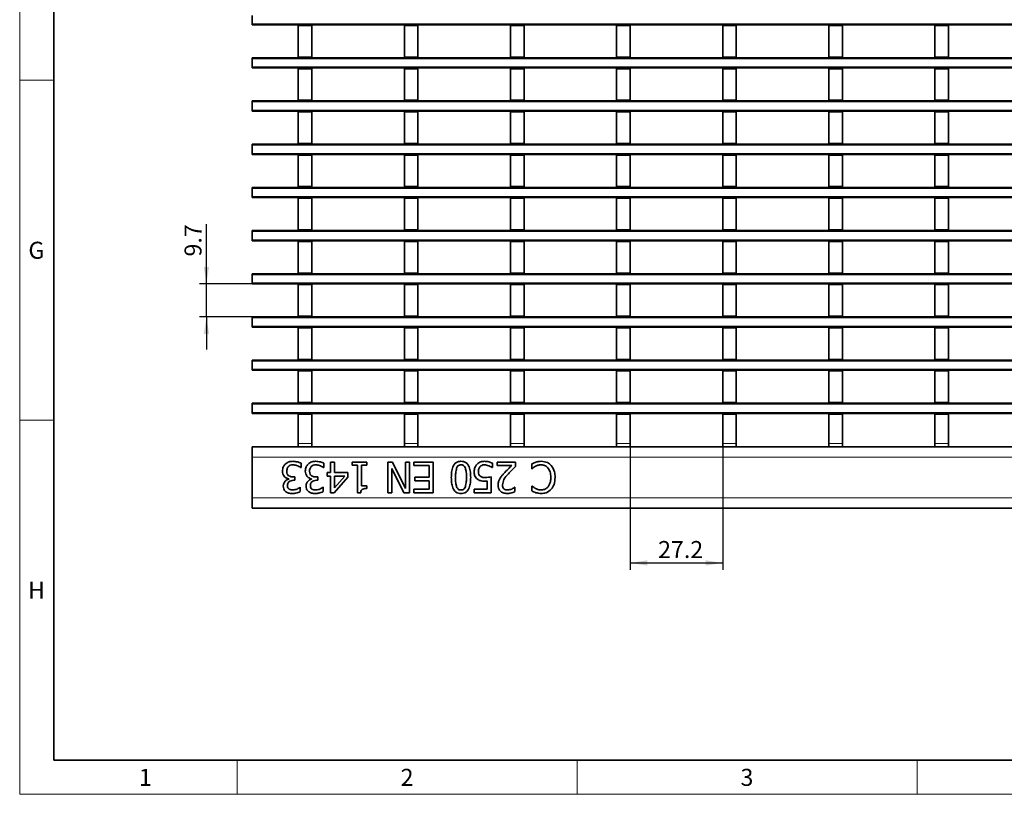
# Model space of a CAD drawing. Units: millimetres. Extents: x 30 to 1180, y 10 to 830.
# Drawn here: x 30 to 320, y 10 to 238 of the extents above; entities that cross this region are included whole.
import ezdxf

# ---------------------------------------------------------------- set-up
doc = ezdxf.new("R2010")
doc.units = ezdxf.units.MM
doc.header["$LTSCALE"] = 2
doc.layers.add('DIMENSION', color=7, linetype='Continuous')
doc.styles.add('SLDTEXTSTYLE0', font='TXT', dxfattribs={"width": 0.605})
doc.dimstyles.new('SLDDIMSTYLE0', dxfattribs={"dimtxt": 5, "dimasz": 5, "dimexe": 0, "dimexo": 0.0625, "dimgap": 1.25, "dimtad": 1, "dimrnd": 1e-09, "dimzin": 12, "dimdsep": 46, "dimtxsty": 'SLDTEXTSTYLE0', "dimsah": 1, "dimcen": 0.09, "dimadec": 0, "dimazin": 3, "dimtfac": 1, "dimtofl": 0, "dimtmove": 0, "dimatfit": 3, "dimfxl": 0, "dimfrac": 2, "dimtolj": 1, "dimtzin": 12, "dimarcsym": 0})
doc.dimstyles.new('SLDDIMSTYLE1', dxfattribs={"dimtxt": 5, "dimasz": 5, "dimexe": 0, "dimexo": 0.0625, "dimgap": 1.25, "dimtad": 1, "dimrnd": 1e-09, "dimzin": 12, "dimdsep": 46, "dimtxsty": 'SLDTEXTSTYLE0', "dimsah": 1, "dimcen": 0.09, "dimadec": 0, "dimazin": 3, "dimtfac": 1, "dimtmove": 0, "dimatfit": 0, "dimfxl": 0, "dimfrac": 2, "dimtolj": 1, "dimtzin": 12, "dimarcsym": 0})

# ---------------------------------------------------------------- blocks, each defined once
blk = doc.blocks.new('_D_1')
at = {"layer": 'DIMENSION'}
for p, q in [((84.94, 160.09), (84.94, 177.7)), ((98.36, 160.09), (82.94, 160.09)), ((84.94, 150.39), (84.94, 160.09)), ((98.36, 150.39), (82.94, 150.39)), ((84.94, 150.39), (84.94, 140.77))]:
    blk.add_line(p, q, dxfattribs=at)
for points in [[(84.94, 160.09), (85.71, 165.09), (84.17, 165.09)], [(84.94, 150.39), (84.17, 145.39), (85.71, 145.39)]]:
    blk.add_solid(points, dxfattribs=at)
at = {"layer": 'DIMENSION', "insert": (78.49, 168.15), "char_height": 5, "attachment_point": 1, "rotation": 90, "style": 'SLDTEXTSTYLE0'}
blk.add_mtext('9.7', dxfattribs=at)
blk = doc.blocks.new('_D_2')
at = {"layer": 'DIMENSION'}
for p, q in [((209.62, 113.19), (209.62, 76.04)), ((236.84, 113.19), (236.84, 76.04)), ((209.62, 78.04), (236.84, 78.04))]:
    blk.add_line(p, q, dxfattribs=at)
for points in [[(209.62, 78.04), (214.62, 77.27), (214.62, 78.81)], [(236.84, 78.04), (231.84, 78.81), (231.84, 77.27)]]:
    blk.add_solid(points, dxfattribs=at)
at = {"layer": 'DIMENSION', "insert": (217.83, 84.48), "char_height": 5, "attachment_point": 1, "style": 'SLDTEXTSTYLE0'}
blk.add_mtext('27.2', dxfattribs=at)

msp = doc.modelspace()

# ---------------------------------------------------------------- linework, layer by layer
at = {"color": 198, "linetype": 'Continuous', "lineweight": 18}
for p, q in [((30, 10), (30, 830)), ((40, 220), (30, 220)), ((40, 120), (30, 120)), ((94, 20), (94, 10)), ((194, 20), (194, 10)), ((294, 10), (294, 20)), ((30, 10), (1178, 10))]:
    msp.add_line(p, q, dxfattribs=at)
at = {"color": 198, "linetype": 'Continuous', "lineweight": 35}
for q in [(40, 820), (1168, 20)]:
    msp.add_line((40, 20), q, dxfattribs=at)
at = {"color": 7, "linetype": 'Continuous', "lineweight": 35}
for p, q in [((98.36, 238.989), (98.36, 236.589)), ((98.36, 236.289), (98.36, 236.589)), ((597.86, 236.289), (98.36, 236.289)), ((111.96, 236.289), (111.96, 236.089)), ((115.96, 236.089), (111.96, 236.089)), ((111.96, 226.789), (111.96, 236.089)), ((115.96, 236.289), (115.96, 236.089)), ((115.96, 226.789), (115.96, 236.089)), ((143.18, 236.289), (143.18, 236.089)), ((147.18, 236.089), (143.18, 236.089)), ((143.18, 226.789), (143.18, 236.089)), ((147.18, 236.289), (147.18, 236.089)), ((147.18, 226.789), (147.18, 236.089)), ((174.4, 236.289), (174.4, 236.089)), ((178.4, 236.089), (174.4, 236.089)), ((174.4, 226.789), (174.4, 236.089)), ((178.4, 236.289), (178.4, 236.089)), ((178.4, 226.789), (178.4, 236.089)), ((205.62, 236.289), (205.62, 236.089)), ((209.62, 236.089), (205.62, 236.089)), ((205.62, 226.789), (205.62, 236.089)), ((209.62, 236.289), (209.62, 236.089)), ((209.62, 226.789), (209.62, 236.089)), ((236.84, 236.289), (236.84, 236.089)), ((240.84, 236.089), (236.84, 236.089)), ((236.84, 226.789), (236.84, 236.089)), ((240.84, 236.289), (240.84, 236.089)), ((240.84, 226.789), (240.84, 236.089)), ((268.06, 236.289), (268.06, 236.089)), ((272.06, 236.089), (268.06, 236.089)), ((268.06, 226.789), (268.06, 236.089)), ((272.06, 236.289), (272.06, 236.089)), ((272.06, 226.789), (272.06, 236.089)), ((299.28, 236.289), (299.28, 236.089)), ((303.28, 236.089), (299.28, 236.089)), ((299.28, 226.789), (299.28, 236.089)), ((303.28, 236.289), (303.28, 236.089)), ((303.28, 226.789), (303.28, 236.089)), ((98.36, 226.589), (597.86, 226.589)), ((98.36, 226.289), (98.36, 226.589)), ((98.36, 226.289), (98.36, 223.889)), ((115.96, 226.789), (111.96, 226.789)), ((111.96, 226.789), (111.96, 226.589)), ((115.96, 226.789), (115.96, 226.589)), ((147.18, 226.789), (143.18, 226.789)), ((143.18, 226.789), (143.18, 226.589)), ((147.18, 226.789), (147.18, 226.589)), ((178.4, 226.789), (174.4, 226.789)), ((174.4, 226.789), (174.4, 226.589)), ((178.4, 226.789), (178.4, 226.589)), ((209.62, 226.789), (205.62, 226.789)), ((205.62, 226.789), (205.62, 226.589)), ((209.62, 226.789), (209.62, 226.589)), ((240.84, 226.789), (236.84, 226.789)), ((236.84, 226.789), (236.84, 226.589)), ((240.84, 226.789), (240.84, 226.589)), ((272.06, 226.789), (268.06, 226.789)), ((268.06, 226.789), (268.06, 226.589)), ((272.06, 226.789), (272.06, 226.589)), ((303.28, 226.789), (299.28, 226.789)), ((299.28, 226.789), (299.28, 226.589)), ((303.28, 226.789), (303.28, 226.589)), ((98.36, 223.589), (98.36, 223.889)), ((597.86, 223.589), (98.36, 223.589)), ((111.96, 223.589), (111.96, 223.389)), ((115.96, 223.389), (111.96, 223.389)), ((111.96, 214.089), (111.96, 223.389)), ((115.96, 223.589), (115.96, 223.389)), ((115.96, 214.089), (115.96, 223.389)), ((143.18, 223.589), (143.18, 223.389)), ((147.18, 223.389), (143.18, 223.389)), ((143.18, 214.089), (143.18, 223.389)), ((147.18, 223.589), (147.18, 223.389)), ((147.18, 214.089), (147.18, 223.389)), ((174.4, 223.589), (174.4, 223.389)), ((178.4, 223.389), (174.4, 223.389)), ((174.4, 214.089), (174.4, 223.389)), ((178.4, 223.589), (178.4, 223.389)), ((178.4, 214.089), (178.4, 223.389)), ((205.62, 223.589), (205.62, 223.389)), ((209.62, 223.389), (205.62, 223.389)), ((205.62, 214.089), (205.62, 223.389)), ((209.62, 223.589), (209.62, 223.389)), ((209.62, 214.089), (209.62, 223.389)), ((236.84, 223.589), (236.84, 223.389)), ((240.84, 223.389), (236.84, 223.389)), ((236.84, 214.089), (236.84, 223.389)), ((240.84, 223.589), (240.84, 223.389)), ((240.84, 214.089), (240.84, 223.389)), ((268.06, 223.589), (268.06, 223.389)), ((272.06, 223.389), (268.06, 223.389)), ((268.06, 214.089), (268.06, 223.389)), ((272.06, 223.589), (272.06, 223.389)), ((272.06, 214.089), (272.06, 223.389)), ((299.28, 223.589), (299.28, 223.389)), ((303.28, 223.389), (299.28, 223.389)), ((299.28, 214.089), (299.28, 223.389)), ((303.28, 223.589), (303.28, 223.389)), ((303.28, 214.089), (303.28, 223.389)), ((98.36, 213.889), (597.86, 213.889)), ((98.36, 213.589), (98.36, 213.889)), ((98.36, 213.589), (98.36, 211.189)), ((115.96, 214.089), (111.96, 214.089)), ((111.96, 214.089), (111.96, 213.889)), ((115.96, 214.089), (115.96, 213.889)), ((147.18, 214.089), (143.18, 214.089)), ((143.18, 214.089), (143.18, 213.889)), ((147.18, 214.089), (147.18, 213.889)), ((178.4, 214.089), (174.4, 214.089)), ((174.4, 214.089), (174.4, 213.889)), ((178.4, 214.089), (178.4, 213.889)), ((209.62, 214.089), (205.62, 214.089)), ((205.62, 214.089), (205.62, 213.889)), ((209.62, 214.089), (209.62, 213.889)), ((240.84, 214.089), (236.84, 214.089)), ((236.84, 214.089), (236.84, 213.889)), ((240.84, 214.089), (240.84, 213.889)), ((272.06, 214.089), (268.06, 214.089)), ((268.06, 214.089), (268.06, 213.889)), ((272.06, 214.089), (272.06, 213.889)), ((303.28, 214.089), (299.28, 214.089)), ((299.28, 214.089), (299.28, 213.889)), ((303.28, 214.089), (303.28, 213.889)), ((98.36, 210.889), (98.36, 211.189)), ((597.86, 210.889), (98.36, 210.889)), ((111.96, 210.889), (111.96, 210.689)), ((115.96, 210.689), (111.96, 210.689)), ((111.96, 201.389), (111.96, 210.689)), ((115.96, 210.889), (115.96, 210.689)), ((115.96, 201.389), (115.96, 210.689)), ((143.18, 210.889), (143.18, 210.689)), ((147.18, 210.689), (143.18, 210.689)), ((143.18, 201.389), (143.18, 210.689)), ((147.18, 210.889), (147.18, 210.689)), ((147.18, 201.389), (147.18, 210.689)), ((174.4, 210.889), (174.4, 210.689)), ((178.4, 210.689), (174.4, 210.689)), ((174.4, 201.389), (174.4, 210.689)), ((178.4, 210.889), (178.4, 210.689)), ((178.4, 201.389), (178.4, 210.689)), ((205.62, 210.889), (205.62, 210.689)), ((209.62, 210.689), (205.62, 210.689)), ((205.62, 201.389), (205.62, 210.689)), ((209.62, 210.889), (209.62, 210.689)), ((209.62, 201.389), (209.62, 210.689)), ((236.84, 210.889), (236.84, 210.689)), ((240.84, 210.689), (236.84, 210.689)), ((236.84, 201.389), (236.84, 210.689)), ((240.84, 210.889), (240.84, 210.689)), ((240.84, 201.389), (240.84, 210.689)), ((268.06, 210.889), (268.06, 210.689)), ((272.06, 210.689), (268.06, 210.689)), ((268.06, 201.389), (268.06, 210.689)), ((272.06, 210.889), (272.06, 210.689)), ((272.06, 201.389), (272.06, 210.689)), ((299.28, 210.889), (299.28, 210.689)), ((303.28, 210.689), (299.28, 210.689)), ((299.28, 201.389), (299.28, 210.689)), ((303.28, 210.889), (303.28, 210.689)), ((303.28, 201.389), (303.28, 210.689)), ((98.36, 201.189), (597.86, 201.189)), ((98.36, 200.889), (98.36, 201.189)), ((98.36, 200.889), (98.36, 198.489)), ((115.96, 201.389), (111.96, 201.389)), ((111.96, 201.389), (111.96, 201.189)), ((115.96, 201.389), (115.96, 201.189)), ((147.18, 201.389), (143.18, 201.389)), ((143.18, 201.389), (143.18, 201.189)), ((147.18, 201.389), (147.18, 201.189)), ((178.4, 201.389), (174.4, 201.389)), ((174.4, 201.389), (174.4, 201.189)), ((178.4, 201.389), (178.4, 201.189)), ((209.62, 201.389), (205.62, 201.389)), ((205.62, 201.389), (205.62, 201.189)), ((209.62, 201.389), (209.62, 201.189)), ((240.84, 201.389), (236.84, 201.389)), ((236.84, 201.389), (236.84, 201.189)), ((240.84, 201.389), (240.84, 201.189)), ((272.06, 201.389), (268.06, 201.389)), ((268.06, 201.389), (268.06, 201.189)), ((272.06, 201.389), (272.06, 201.189)), ((303.28, 201.389), (299.28, 201.389)), ((299.28, 201.389), (299.28, 201.189)), ((303.28, 201.389), (303.28, 201.189)), ((98.36, 198.189), (98.36, 198.489)), ((597.86, 198.189), (98.36, 198.189)), ((111.96, 198.189), (111.96, 197.989)), ((115.96, 197.989), (111.96, 197.989)), ((111.96, 188.689), (111.96, 197.989)), ((115.96, 198.189), (115.96, 197.989)), ((115.96, 188.689), (115.96, 197.989)), ((143.18, 198.189), (143.18, 197.989)), ((147.18, 197.989), (143.18, 197.989)), ((143.18, 188.689), (143.18, 197.989)), ((147.18, 198.189), (147.18, 197.989)), ((147.18, 188.689), (147.18, 197.989)), ((174.4, 198.189), (174.4, 197.989)), ((178.4, 197.989), (174.4, 197.989)), ((174.4, 188.689), (174.4, 197.989)), ((178.4, 198.189), (178.4, 197.989)), ((178.4, 188.689), (178.4, 197.989)), ((205.62, 198.189), (205.62, 197.989)), ((209.62, 197.989), (205.62, 197.989)), ((205.62, 188.689), (205.62, 197.989)), ((209.62, 198.189), (209.62, 197.989)), ((209.62, 188.689), (209.62, 197.989)), ((236.84, 198.189), (236.84, 197.989)), ((240.84, 197.989), (236.84, 197.989)), ((236.84, 188.689), (236.84, 197.989)), ((240.84, 198.189), (240.84, 197.989)), ((240.84, 188.689), (240.84, 197.989)), ((268.06, 198.189), (268.06, 197.989)), ((272.06, 197.989), (268.06, 197.989)), ((268.06, 188.689), (268.06, 197.989)), ((272.06, 198.189), (272.06, 197.989)), ((272.06, 188.689), (272.06, 197.989)), ((299.28, 198.189), (299.28, 197.989)), ((303.28, 197.989), (299.28, 197.989)), ((299.28, 188.689), (299.28, 197.989)), ((303.28, 198.189), (303.28, 197.989)), ((303.28, 188.689), (303.28, 197.989)), ((98.36, 188.489), (597.86, 188.489)), ((98.36, 188.189), (98.36, 188.489)), ((115.96, 188.689), (111.96, 188.689)), ((111.96, 188.689), (111.96, 188.489)), ((115.96, 188.689), (115.96, 188.489)), ((147.18, 188.689), (143.18, 188.689)), ((143.18, 188.689), (143.18, 188.489)), ((147.18, 188.689), (147.18, 188.489)), ((178.4, 188.689), (174.4, 188.689)), ((174.4, 188.689), (174.4, 188.489)), ((178.4, 188.689), (178.4, 188.489)), ((209.62, 188.689), (205.62, 188.689)), ((205.62, 188.689), (205.62, 188.489)), ((209.62, 188.689), (209.62, 188.489)), ((240.84, 188.689), (236.84, 188.689)), ((236.84, 188.689), (236.84, 188.489)), ((240.84, 188.689), (240.84, 188.489)), ((272.06, 188.689), (268.06, 188.689)), ((268.06, 188.689), (268.06, 188.489)), ((272.06, 188.689), (272.06, 188.489)), ((303.28, 188.689), (299.28, 188.689)), ((299.28, 188.689), (299.28, 188.489)), ((303.28, 188.689), (303.28, 188.489)), ((98.36, 188.189), (98.36, 185.789)), ((98.36, 185.489), (98.36, 185.789)), ((597.86, 185.489), (98.36, 185.489)), ((111.96, 185.489), (111.96, 185.289)), ((115.96, 185.489), (115.96, 185.289)), ((143.18, 185.489), (143.18, 185.289)), ((147.18, 185.489), (147.18, 185.289)), ((174.4, 185.489), (174.4, 185.289)), ((178.4, 185.489), (178.4, 185.289)), ((205.62, 185.489), (205.62, 185.289)), ((209.62, 185.489), (209.62, 185.289)), ((236.84, 185.489), (236.84, 185.289)), ((240.84, 185.489), (240.84, 185.289)), ((268.06, 185.489), (268.06, 185.289)), ((272.06, 185.489), (272.06, 185.289)), ((299.28, 185.489), (299.28, 185.289)), ((303.28, 185.489), (303.28, 185.289)), ((115.96, 185.289), (111.96, 185.289)), ((111.96, 175.989), (111.96, 185.289)), ((115.96, 175.989), (115.96, 185.289)), ((147.18, 185.289), (143.18, 185.289)), ((143.18, 175.989), (143.18, 185.289)), ((147.18, 175.989), (147.18, 185.289)), ((178.4, 185.289), (174.4, 185.289)), ((174.4, 175.989), (174.4, 185.289)), ((178.4, 175.989), (178.4, 185.289)), ((209.62, 185.289), (205.62, 185.289)), ((205.62, 175.989), (205.62, 185.289)), ((209.62, 175.989), (209.62, 185.289)), ((240.84, 185.289), (236.84, 185.289)), ((236.84, 175.989), (236.84, 185.289)), ((240.84, 175.989), (240.84, 185.289)), ((272.06, 185.289), (268.06, 185.289)), ((268.06, 175.989), (268.06, 185.289)), ((272.06, 175.989), (272.06, 185.289)), ((303.28, 185.289), (299.28, 185.289)), ((299.28, 175.989), (299.28, 185.289)), ((303.28, 175.989), (303.28, 185.289)), ((98.36, 175.789), (597.86, 175.789)), ((98.36, 175.489), (98.36, 175.789)), ((98.36, 175.489), (98.36, 173.089)), ((115.96, 175.989), (111.96, 175.989)), ((111.96, 175.989), (111.96, 175.789)), ((115.96, 175.989), (115.96, 175.789)), ((147.18, 175.989), (143.18, 175.989)), ((143.18, 175.989), (143.18, 175.789)), ((147.18, 175.989), (147.18, 175.789)), ((178.4, 175.989), (174.4, 175.989)), ((174.4, 175.989), (174.4, 175.789)), ((178.4, 175.989), (178.4, 175.789)), ((209.62, 175.989), (205.62, 175.989)), ((205.62, 175.989), (205.62, 175.789)), ((209.62, 175.989), (209.62, 175.789)), ((240.84, 175.989), (236.84, 175.989)), ((236.84, 175.989), (236.84, 175.789)), ((240.84, 175.989), (240.84, 175.789)), ((272.06, 175.989), (268.06, 175.989)), ((268.06, 175.989), (268.06, 175.789)), ((272.06, 175.989), (272.06, 175.789)), ((303.28, 175.989), (299.28, 175.989)), ((299.28, 175.989), (299.28, 175.789)), ((303.28, 175.989), (303.28, 175.789)), ((98.36, 172.789), (98.36, 173.089)), ((597.86, 172.789), (98.36, 172.789)), ((111.96, 172.789), (111.96, 172.589)), ((115.96, 172.589), (111.96, 172.589)), ((111.96, 163.289), (111.96, 172.589)), ((115.96, 172.789), (115.96, 172.589)), ((115.96, 163.289), (115.96, 172.589)), ((143.18, 172.789), (143.18, 172.589)), ((147.18, 172.589), (143.18, 172.589)), ((143.18, 163.289), (143.18, 172.589)), ((147.18, 172.789), (147.18, 172.589)), ((147.18, 163.289), (147.18, 172.589)), ((174.4, 172.789), (174.4, 172.589)), ((178.4, 172.589), (174.4, 172.589)), ((174.4, 163.289), (174.4, 172.589)), ((178.4, 172.789), (178.4, 172.589)), ((178.4, 163.289), (178.4, 172.589)), ((205.62, 172.789), (205.62, 172.589)), ((209.62, 172.589), (205.62, 172.589)), ((205.62, 163.289), (205.62, 172.589)), ((209.62, 172.789), (209.62, 172.589)), ((209.62, 163.289), (209.62, 172.589)), ((236.84, 172.789), (236.84, 172.589)), ((240.84, 172.589), (236.84, 172.589)), ((236.84, 163.289), (236.84, 172.589)), ((240.84, 172.789), (240.84, 172.589)), ((240.84, 163.289), (240.84, 172.589)), ((268.06, 172.789), (268.06, 172.589)), ((272.06, 172.589), (268.06, 172.589)), ((268.06, 163.289), (268.06, 172.589)), ((272.06, 172.789), (272.06, 172.589)), ((272.06, 163.289), (272.06, 172.589)), ((299.28, 172.789), (299.28, 172.589)), ((303.28, 172.589), (299.28, 172.589)), ((299.28, 163.289), (299.28, 172.589)), ((303.28, 172.789), (303.28, 172.589)), ((303.28, 163.289), (303.28, 172.589)), ((98.36, 163.089), (597.86, 163.089)), ((98.36, 162.789), (98.36, 163.089)), ((98.36, 162.789), (98.36, 160.389)), ((115.96, 163.289), (111.96, 163.289)), ((111.96, 163.289), (111.96, 163.089)), ((115.96, 163.289), (115.96, 163.089)), ((147.18, 163.289), (143.18, 163.289)), ((143.18, 163.289), (143.18, 163.089)), ((147.18, 163.289), (147.18, 163.089)), ((178.4, 163.289), (174.4, 163.289)), ((174.4, 163.289), (174.4, 163.089)), ((178.4, 163.289), (178.4, 163.089)), ((209.62, 163.289), (205.62, 163.289)), ((205.62, 163.289), (205.62, 163.089)), ((209.62, 163.289), (209.62, 163.089)), ((240.84, 163.289), (236.84, 163.289)), ((236.84, 163.289), (236.84, 163.089)), ((240.84, 163.289), (240.84, 163.089)), ((272.06, 163.289), (268.06, 163.289)), ((268.06, 163.289), (268.06, 163.089)), ((272.06, 163.289), (272.06, 163.089)), ((303.28, 163.289), (299.28, 163.289)), ((299.28, 163.289), (299.28, 163.089)), ((303.28, 163.289), (303.28, 163.089)), ((98.36, 160.089), (98.36, 160.389)), ((597.86, 160.089), (98.36, 160.089)), ((111.96, 160.089), (111.96, 159.889)), ((115.96, 159.889), (111.96, 159.889)), ((111.96, 150.589), (111.96, 159.889)), ((115.96, 160.089), (115.96, 159.889)), ((115.96, 150.589), (115.96, 159.889)), ((143.18, 160.089), (143.18, 159.889)), ((147.18, 159.889), (143.18, 159.889)), ((143.18, 150.589), (143.18, 159.889)), ((147.18, 160.089), (147.18, 159.889)), ((147.18, 150.589), (147.18, 159.889)), ((174.4, 160.089), (174.4, 159.889)), ((178.4, 159.889), (174.4, 159.889)), ((174.4, 150.589), (174.4, 159.889)), ((178.4, 160.089), (178.4, 159.889)), ((178.4, 150.589), (178.4, 159.889)), ((205.62, 160.089), (205.62, 159.889)), ((209.62, 159.889), (205.62, 159.889)), ((205.62, 150.589), (205.62, 159.889)), ((209.62, 160.089), (209.62, 159.889)), ((209.62, 150.589), (209.62, 159.889)), ((236.84, 160.089), (236.84, 159.889)), ((240.84, 159.889), (236.84, 159.889)), ((236.84, 150.589), (236.84, 159.889)), ((240.84, 160.089), (240.84, 159.889)), ((240.84, 150.589), (240.84, 159.889)), ((268.06, 160.089), (268.06, 159.889)), ((272.06, 159.889), (268.06, 159.889)), ((268.06, 150.589), (268.06, 159.889)), ((272.06, 160.089), (272.06, 159.889)), ((272.06, 150.589), (272.06, 159.889)), ((299.28, 160.089), (299.28, 159.889)), ((303.28, 159.889), (299.28, 159.889)), ((299.28, 150.589), (299.28, 159.889)), ((303.28, 160.089), (303.28, 159.889)), ((303.28, 150.589), (303.28, 159.889)), ((98.36, 150.389), (597.86, 150.389)), ((98.36, 150.089), (98.36, 150.389)), ((98.36, 150.089), (98.36, 147.689)), ((115.96, 150.589), (111.96, 150.589)), ((111.96, 150.589), (111.96, 150.389)), ((115.96, 150.589), (115.96, 150.389)), ((147.18, 150.589), (143.18, 150.589)), ((143.18, 150.589), (143.18, 150.389)), ((147.18, 150.589), (147.18, 150.389)), ((178.4, 150.589), (174.4, 150.589)), ((174.4, 150.589), (174.4, 150.389)), ((178.4, 150.589), (178.4, 150.389)), ((209.62, 150.589), (205.62, 150.589)), ((205.62, 150.589), (205.62, 150.389)), ((209.62, 150.589), (209.62, 150.389)), ((240.84, 150.589), (236.84, 150.589)), ((236.84, 150.589), (236.84, 150.389)), ((240.84, 150.589), (240.84, 150.389)), ((272.06, 150.589), (268.06, 150.589)), ((268.06, 150.589), (268.06, 150.389)), ((272.06, 150.589), (272.06, 150.389)), ((303.28, 150.589), (299.28, 150.589)), ((299.28, 150.589), (299.28, 150.389)), ((303.28, 150.589), (303.28, 150.389)), ((98.36, 147.389), (98.36, 147.689)), ((597.86, 147.389), (98.36, 147.389)), ((111.96, 147.389), (111.96, 147.189)), ((115.96, 147.189), (111.96, 147.189)), ((111.96, 137.889), (111.96, 147.189)), ((115.96, 147.389), (115.96, 147.189)), ((115.96, 137.889), (115.96, 147.189)), ((143.18, 147.389), (143.18, 147.189)), ((147.18, 147.189), (143.18, 147.189)), ((143.18, 137.889), (143.18, 147.189)), ((147.18, 147.389), (147.18, 147.189)), ((147.18, 137.889), (147.18, 147.189)), ((174.4, 147.389), (174.4, 147.189)), ((178.4, 147.189), (174.4, 147.189)), ((174.4, 137.889), (174.4, 147.189)), ((178.4, 147.389), (178.4, 147.189)), ((178.4, 137.889), (178.4, 147.189)), ((205.62, 147.389), (205.62, 147.189)), ((209.62, 147.189), (205.62, 147.189)), ((205.62, 137.889), (205.62, 147.189)), ((209.62, 147.389), (209.62, 147.189)), ((209.62, 137.889), (209.62, 147.189)), ((236.84, 147.389), (236.84, 147.189)), ((240.84, 147.189), (236.84, 147.189)), ((236.84, 137.889), (236.84, 147.189)), ((240.84, 147.389), (240.84, 147.189)), ((240.84, 137.889), (240.84, 147.189)), ((268.06, 147.389), (268.06, 147.189)), ((272.06, 147.189), (268.06, 147.189)), ((268.06, 137.889), (268.06, 147.189)), ((272.06, 147.389), (272.06, 147.189)), ((272.06, 137.889), (272.06, 147.189)), ((299.28, 147.389), (299.28, 147.189)), ((303.28, 147.189), (299.28, 147.189)), ((299.28, 137.889), (299.28, 147.189)), ((303.28, 147.389), (303.28, 147.189)), ((303.28, 137.889), (303.28, 147.189)), ((98.36, 137.689), (597.86, 137.689)), ((98.36, 137.389), (98.36, 137.689)), ((98.36, 137.389), (98.36, 134.989)), ((115.96, 137.889), (111.96, 137.889)), ((111.96, 137.889), (111.96, 137.689)), ((115.96, 137.889), (115.96, 137.689)), ((147.18, 137.889), (143.18, 137.889)), ((143.18, 137.889), (143.18, 137.689)), ((147.18, 137.889), (147.18, 137.689)), ((178.4, 137.889), (174.4, 137.889)), ((174.4, 137.889), (174.4, 137.689)), ((178.4, 137.889), (178.4, 137.689)), ((209.62, 137.889), (205.62, 137.889)), ((205.62, 137.889), (205.62, 137.689)), ((209.62, 137.889), (209.62, 137.689)), ((240.84, 137.889), (236.84, 137.889)), ((236.84, 137.889), (236.84, 137.689)), ((240.84, 137.889), (240.84, 137.689)), ((272.06, 137.889), (268.06, 137.889)), ((268.06, 137.889), (268.06, 137.689)), ((272.06, 137.889), (272.06, 137.689)), ((303.28, 137.889), (299.28, 137.889)), ((299.28, 137.889), (299.28, 137.689)), ((303.28, 137.889), (303.28, 137.689)), ((98.36, 134.689), (98.36, 134.989)), ((597.86, 134.689), (98.36, 134.689)), ((111.96, 134.689), (111.96, 134.489)), ((115.96, 134.489), (111.96, 134.489)), ((111.96, 125.189), (111.96, 134.489)), ((115.96, 134.689), (115.96, 134.489)), ((115.96, 125.189), (115.96, 134.489)), ((143.18, 134.689), (143.18, 134.489)), ((147.18, 134.489), (143.18, 134.489)), ((143.18, 125.189), (143.18, 134.489)), ((147.18, 134.689), (147.18, 134.489)), ((147.18, 125.189), (147.18, 134.489)), ((174.4, 134.689), (174.4, 134.489)), ((178.4, 134.489), (174.4, 134.489)), ((174.4, 125.189), (174.4, 134.489)), ((178.4, 134.689), (178.4, 134.489)), ((178.4, 125.189), (178.4, 134.489)), ((205.62, 134.689), (205.62, 134.489)), ((209.62, 134.489), (205.62, 134.489)), ((205.62, 125.189), (205.62, 134.489)), ((209.62, 134.689), (209.62, 134.489)), ((209.62, 125.189), (209.62, 134.489)), ((236.84, 134.689), (236.84, 134.489)), ((240.84, 134.489), (236.84, 134.489)), ((236.84, 125.189), (236.84, 134.489)), ((240.84, 134.689), (240.84, 134.489)), ((240.84, 125.189), (240.84, 134.489)), ((268.06, 134.689), (268.06, 134.489)), ((272.06, 134.489), (268.06, 134.489)), ((268.06, 125.189), (268.06, 134.489)), ((272.06, 134.689), (272.06, 134.489)), ((272.06, 125.189), (272.06, 134.489)), ((299.28, 134.689), (299.28, 134.489)), ((303.28, 134.489), (299.28, 134.489)), ((299.28, 125.189), (299.28, 134.489)), ((303.28, 134.689), (303.28, 134.489)), ((303.28, 125.189), (303.28, 134.489)), ((98.36, 124.989), (597.86, 124.989)), ((98.36, 124.689), (98.36, 124.989)), ((98.36, 124.689), (98.36, 122.289)), ((115.96, 125.189), (111.96, 125.189)), ((111.96, 125.189), (111.96, 124.989)), ((115.96, 125.189), (115.96, 124.989)), ((147.18, 125.189), (143.18, 125.189)), ((143.18, 125.189), (143.18, 124.989)), ((147.18, 125.189), (147.18, 124.989)), ((178.4, 125.189), (174.4, 125.189)), ((174.4, 125.189), (174.4, 124.989)), ((178.4, 125.189), (178.4, 124.989)), ((209.62, 125.189), (205.62, 125.189)), ((205.62, 125.189), (205.62, 124.989)), ((209.62, 125.189), (209.62, 124.989)), ((240.84, 125.189), (236.84, 125.189)), ((236.84, 125.189), (236.84, 124.989)), ((240.84, 125.189), (240.84, 124.989)), ((272.06, 125.189), (268.06, 125.189)), ((268.06, 125.189), (268.06, 124.989)), ((272.06, 125.189), (272.06, 124.989)), ((303.28, 125.189), (299.28, 125.189)), ((299.28, 125.189), (299.28, 124.989)), ((303.28, 125.189), (303.28, 124.989)), ((98.36, 121.989), (98.36, 122.289)), ((597.86, 121.989), (98.36, 121.989)), ((111.96, 121.989), (111.96, 121.789)), ((115.96, 121.789), (111.96, 121.789)), ((111.96, 113.189), (111.96, 121.789)), ((115.96, 121.989), (115.96, 121.789)), ((115.96, 113.189), (115.96, 121.789)), ((143.18, 121.989), (143.18, 121.789)), ((147.18, 121.789), (143.18, 121.789)), ((143.18, 113.189), (143.18, 121.789)), ((147.18, 121.989), (147.18, 121.789)), ((147.18, 113.189), (147.18, 121.789)), ((174.4, 121.989), (174.4, 121.789)), ((178.4, 121.789), (174.4, 121.789)), ((174.4, 113.189), (174.4, 121.789)), ((178.4, 121.989), (178.4, 121.789)), ((178.4, 113.189), (178.4, 121.789)), ((205.62, 121.989), (205.62, 121.789)), ((209.62, 121.789), (205.62, 121.789)), ((205.62, 113.189), (205.62, 121.789)), ((209.62, 121.989), (209.62, 121.789)), ((209.62, 113.189), (209.62, 121.789)), ((236.84, 121.989), (236.84, 121.789)), ((240.84, 121.789), (236.84, 121.789)), ((236.84, 113.189), (236.84, 121.789)), ((240.84, 121.989), (240.84, 121.789)), ((240.84, 113.189), (240.84, 121.789)), ((268.06, 121.989), (268.06, 121.789)), ((272.06, 121.789), (268.06, 121.789)), ((268.06, 113.189), (268.06, 121.789)), ((272.06, 121.989), (272.06, 121.789)), ((272.06, 113.189), (272.06, 121.789)), ((299.28, 121.989), (299.28, 121.789)), ((303.28, 121.789), (299.28, 121.789)), ((299.28, 113.189), (299.28, 121.789)), ((303.28, 121.989), (303.28, 121.789)), ((303.28, 113.189), (303.28, 121.789)), ((111.96, 112.189), (111.96, 113.189)), ((115.96, 113.189), (115.96, 112.189)), ((143.18, 112.189), (143.18, 113.189)), ((147.18, 113.189), (147.18, 112.189)), ((174.4, 112.189), (174.4, 113.189)), ((178.4, 113.189), (178.4, 112.189)), ((205.62, 112.189), (205.62, 113.189)), ((209.62, 113.189), (209.62, 112.189)), ((236.84, 112.189), (236.84, 113.189)), ((240.84, 113.189), (240.84, 112.189)), ((268.06, 112.189), (268.06, 113.189)), ((272.06, 113.189), (272.06, 112.189)), ((299.28, 112.189), (299.28, 113.189)), ((303.28, 113.189), (303.28, 112.189)), ((111.96, 112.189), (98.36, 112.189)), ((98.36, 112.189), (98.36, 109.189)), ((115.96, 112.189), (111.96, 112.189)), ((143.18, 112.189), (115.96, 112.189)), ((147.18, 112.189), (143.18, 112.189)), ((174.4, 112.189), (147.18, 112.189)), ((178.4, 112.189), (174.4, 112.189)), ((205.62, 112.189), (178.4, 112.189)), ((209.62, 112.189), (205.62, 112.189)), ((236.84, 112.189), (209.62, 112.189)), ((240.84, 112.189), (236.84, 112.189)), ((268.06, 112.189), (240.84, 112.189)), ((272.06, 112.189), (268.06, 112.189)), ((299.28, 112.189), (272.06, 112.189)), ((303.28, 112.189), (299.28, 112.189)), ((330.5, 112.189), (303.28, 112.189)), ((98.36, 109.189), (98.36, 97.189)), ((112.784, 107.363), (112.784, 106.094)), ((119.506, 107.363), (119.506, 106.094)), ((121.442, 107.689), (122.582, 107.689)), ((121.442, 104.613), (121.442, 107.689)), ((122.582, 107.689), (122.582, 104.613)), ((127.822, 107.689), (132.151, 107.689)), ((127.822, 106.778), (127.822, 107.689)), ((132.151, 107.689), (132.151, 106.778)), ((138.303, 107.689), (139.661, 107.689)), ((138.303, 98.689), (138.303, 107.689)), ((139.661, 107.689), (143.544, 99.928)), ((143.544, 107.689), (144.683, 107.689)), ((143.544, 99.928), (143.544, 107.689)), ((144.683, 107.689), (144.683, 98.689)), ((145.936, 106.664), (145.936, 107.689)), ((145.936, 107.689), (151.632, 107.689)), ((151.632, 107.689), (151.632, 98.689)), ((169.063, 107.394), (169.063, 106.094)), ((170.43, 107.689), (175.898, 107.689)), ((170.43, 106.664), (170.43, 107.689)), ((175.898, 107.689), (175.898, 106.436)), ((112.784, 106.094), (112.7, 106.094)), ((119.506, 106.094), (119.422, 106.094)), ((120.417, 104.613), (121.442, 104.613)), ((120.417, 103.588), (120.417, 104.613)), ((122.582, 104.613), (126.569, 104.613)), ((126.569, 104.613), (126.569, 103.289)), ((129.417, 106.778), (127.822, 106.778)), ((129.417, 98.689), (129.417, 106.778)), ((130.556, 106.778), (130.556, 100.74)), ((132.151, 106.778), (130.556, 106.778)), ((139.442, 105.815), (139.442, 98.689)), ((142.977, 98.689), (139.442, 105.815)), ((150.493, 106.664), (145.936, 106.664)), ((150.493, 103.246), (150.493, 106.664)), ((169.063, 106.094), (168.979, 106.094)), ((174.775, 106.664), (170.43, 106.664)), ((180.683, 105.753), (180.683, 107.155)), ((180.774, 105.753), (180.683, 105.753)), ((109.153, 102.716), (109.153, 102.801)), ((110.45, 103.36), (110.961, 103.36)), ((110.961, 102.335), (110.575, 102.335)), ((110.961, 103.36), (110.961, 102.335)), ((115.874, 102.716), (115.874, 102.801)), ((117.172, 103.36), (117.683, 103.36)), ((117.683, 102.335), (117.297, 102.335)), ((117.683, 103.36), (117.683, 102.335)), ((121.442, 103.588), (120.417, 103.588)), ((121.442, 98.689), (121.442, 103.588)), ((126.569, 103.289), (122.533, 98.689)), ((122.582, 100.12), (125.624, 103.588)), ((125.624, 103.588), (122.582, 103.588)), ((122.582, 103.588), (122.582, 100.12)), ((146.278, 103.246), (150.493, 103.246)), ((146.278, 102.221), (146.278, 103.246)), ((150.493, 102.221), (146.278, 102.221)), ((150.493, 99.715), (150.493, 102.221)), ((167.582, 99.715), (167.582, 102.155)), ((168.721, 103.36), (168.721, 98.689)), ((112.485, 100.284), (112.556, 100.284)), ((112.556, 100.284), (112.556, 99.015)), ((119.207, 100.284), (119.278, 100.284)), ((119.278, 100.284), (119.278, 99.015)), ((122.533, 98.689), (121.442, 98.689)), ((130.337, 98.689), (129.417, 98.689)), ((130.556, 100.74), (132.151, 100.74)), ((132.151, 100.74), (132.151, 99.942)), ((139.442, 98.689), (138.303, 98.689)), ((144.683, 98.689), (142.977, 98.689)), ((145.936, 99.715), (150.493, 99.715)), ((145.936, 98.689), (145.936, 99.715)), ((151.632, 98.689), (145.936, 98.689)), ((163.708, 99.715), (167.582, 99.715)), ((163.708, 98.689), (163.708, 99.715)), ((168.721, 98.689), (163.708, 98.689)), ((175.606, 100.284), (175.67, 100.284)), ((175.67, 100.284), (175.67, 99.004)), ((180.683, 100.626), (180.779, 100.626)), ((180.683, 99.209), (180.683, 100.626)), ((98.36, 97.189), (98.36, 94.189)), ((597.86, 94.189), (98.36, 94.189))]:
    msp.add_line(p, q, dxfattribs=at)
at = {"color": 8, "linetype": 'Continuous', "lineweight": 18}
for p, q in [((98.36, 236.589), (597.86, 236.589)), ((597.86, 226.289), (98.36, 226.289)), ((98.36, 223.889), (597.86, 223.889)), ((597.86, 213.589), (98.36, 213.589)), ((98.36, 211.189), (597.86, 211.189)), ((597.86, 200.889), (98.36, 200.889)), ((98.36, 198.489), (597.86, 198.489)), ((597.86, 188.189), (98.36, 188.189)), ((98.36, 185.789), (597.86, 185.789)), ((597.86, 175.489), (98.36, 175.489)), ((98.36, 173.089), (597.86, 173.089)), ((597.86, 162.789), (98.36, 162.789)), ((98.36, 160.389), (597.86, 160.389)), ((597.86, 150.089), (98.36, 150.089)), ((98.36, 147.689), (597.86, 147.689)), ((597.86, 137.389), (98.36, 137.389)), ((98.36, 134.989), (597.86, 134.989)), ((597.86, 124.689), (98.36, 124.689)), ((98.36, 122.289), (597.86, 122.289)), ((111.96, 113.189), (115.96, 113.189)), ((143.18, 113.189), (147.18, 113.189)), ((174.4, 113.189), (178.4, 113.189)), ((205.62, 113.189), (209.62, 113.189)), ((236.84, 113.189), (240.84, 113.189)), ((268.06, 113.189), (272.06, 113.189)), ((299.28, 113.189), (303.28, 113.189)), ((597.86, 109.189), (98.36, 109.189)), ((597.86, 97.189), (98.36, 97.189))]:
    msp.add_line(p, q, dxfattribs=at)
at = {"color": 7, "linetype": 'Continuous', "lineweight": 35}
for points, knots in [([(108.113, 107.08), (108.481, 107.36), (109.14, 107.86), (109.961, 107.9), (110.324, 107.917)], [0, 0, 0, 0, 0.5580865, 1, 1, 1, 1]), ([(110.324, 107.917), (110.8, 107.885), (111.651, 107.829), (112.438, 107.506), (112.784, 107.363)], [0, 0, 0, 0, 0.5598551, 1, 1, 1, 1]), ([(114.835, 107.08), (115.203, 107.36), (115.862, 107.86), (116.683, 107.9), (117.046, 107.917)], [0, 0, 0, 0, 0.5580865, 1, 1, 1, 1]), ([(117.046, 107.917), (117.522, 107.885), (118.372, 107.829), (119.159, 107.506), (119.506, 107.363)], [0, 0, 0, 0, 0.5598551, 1, 1, 1, 1]), ([(156.987, 103.184), (157, 103.705), (157.026, 104.745), (157.29, 106.036), (157.766, 106.972), (158.324, 107.537), (159.052, 107.871), (159.574, 107.902), (159.835, 107.917)], [0, 0, 0, 0, 0.2504376, 0.5004235, 0.6254484, 0.7502415, 0.87499, 1, 1, 1, 1]), ([(159.835, 107.917), (160.095, 107.902), (160.616, 107.871), (161.342, 107.539), (161.899, 106.975), (162.369, 106.039), (162.644, 104.753), (162.67, 103.714), (162.683, 103.195)], [0, 0, 0, 0, 0.1250038, 0.2497358, 0.3744962, 0.4995553, 0.7495545, 1, 1, 1, 1]), ([(164.498, 107.031), (164.863, 107.321), (165.516, 107.841), (166.342, 107.894), (166.708, 107.917)], [0, 0, 0, 0, 0.558509, 1, 1, 1, 1]), ([(166.708, 107.917), (167.164, 107.889), (167.978, 107.84), (168.731, 107.53), (169.063, 107.394)], [0, 0, 0, 0, 0.5599097, 1, 1, 1, 1]), ([(180.683, 107.155), (180.901, 107.263), (181.29, 107.456), (181.7, 107.598), (181.881, 107.661)], [0, 0, 0, 0, 0.5601322, 1, 1, 1, 1]), ([(181.881, 107.661), (182.174, 107.748), (182.697, 107.904), (183.243, 107.913), (183.483, 107.917)], [0, 0, 0, 0, 0.5599321, 1, 1, 1, 1]), ([(183.483, 107.917), (184.099, 107.863), (185.201, 107.765), (186.025, 107.041), (186.388, 106.723)], [0, 0, 0, 0, 0.5598696, 1, 1, 1, 1]), ([(107.316, 105.049), (107.357, 105.473), (107.43, 106.231), (107.904, 106.821), (108.113, 107.08)], [0, 0, 0, 0, 0.5593593, 1, 1, 1, 1]), ([(107.944, 103.383), (107.732, 103.66), (107.352, 104.156), (107.327, 104.776), (107.316, 105.049)], [0, 0, 0, 0, 0.5581543, 1, 1, 1, 1]), ([(109.062, 106.388), (108.894, 106.152), (108.593, 105.73), (108.576, 105.214), (108.569, 104.987)], [0, 0, 0, 0, 0.55865311, 1, 1, 1, 1]), ([(108.569, 104.987), (108.581, 104.704), (108.602, 104.198), (108.951, 103.84), (109.105, 103.682)], [0, 0, 0, 0, 0.5610355, 1, 1, 1, 1]), ([(110.413, 106.892), (110.13, 106.872), (109.626, 106.838), (109.234, 106.525), (109.062, 106.388)], [0, 0, 0, 0, 0.5610646, 1, 1, 1, 1]), ([(112.7, 106.094), (112.304, 106.336), (111.596, 106.767), (110.774, 106.854), (110.413, 106.892)], [0, 0, 0, 0, 0.5602374, 1, 1, 1, 1]), ([(114.037, 105.049), (114.078, 105.473), (114.152, 106.231), (114.626, 106.821), (114.835, 107.08)], [0, 0, 0, 0, 0.5593593, 1, 1, 1, 1]), ([(114.666, 103.383), (114.453, 103.66), (114.073, 104.156), (114.048, 104.776), (114.037, 105.049)], [0, 0, 0, 0, 0.5581543, 1, 1, 1, 1]), ([(115.783, 106.388), (115.615, 106.152), (115.314, 105.73), (115.298, 105.214), (115.29, 104.987)], [0, 0, 0, 0, 0.55865311, 1, 1, 1, 1]), ([(115.29, 104.987), (115.302, 104.704), (115.323, 104.198), (115.673, 103.84), (115.826, 103.682)], [0, 0, 0, 0, 0.5610355, 1, 1, 1, 1]), ([(117.135, 106.892), (116.852, 106.872), (116.348, 106.838), (115.956, 106.525), (115.783, 106.388)], [0, 0, 0, 0, 0.56106461, 1, 1, 1, 1]), ([(119.422, 106.094), (119.025, 106.336), (118.317, 106.767), (117.496, 106.854), (117.135, 106.892)], [0, 0, 0, 0, 0.5602374, 1, 1, 1, 1]), ([(158.549, 105.939), (158.437, 105.431), (158.237, 104.523), (158.239, 103.594), (158.24, 103.184)], [0, 0, 0, 0, 0.5592207, 1, 1, 1, 1]), ([(159.835, 106.892), (159.674, 106.88), (159.352, 106.858), (158.837, 106.552), (158.658, 106.172), (158.549, 105.939)], [0, 0, 0, 0, 0.2808033, 0.5607518, 1, 1, 1, 1]), ([(161.132, 105.92), (161.068, 106.07), (160.939, 106.37), (160.612, 106.702), (160.22, 106.873), (159.963, 106.885), (159.835, 106.892)], [0, 0, 0, 0, 0.2802491, 0.5597496, 0.7796242, 1, 1, 1, 1]), ([(161.43, 103.195), (161.437, 103.711), (161.45, 104.633), (161.229, 105.527), (161.132, 105.92)], [0, 0, 0, 0, 0.56068315, 1, 1, 1, 1]), ([(163.708, 104.852), (163.746, 105.301), (163.812, 106.104), (164.289, 106.747), (164.498, 107.031)], [0, 0, 0, 0, 0.5598184, 1, 1, 1, 1]), ([(164.644, 102.671), (164.472, 102.826), (164.128, 103.134), (163.754, 103.892), (163.726, 104.488), (163.708, 104.852)], [0, 0, 0, 0, 0.2800569, 0.5599533, 1, 1, 1, 1]), ([(165.417, 106.336), (165.262, 106.081), (164.985, 105.625), (164.968, 105.094), (164.961, 104.859)], [0, 0, 0, 0, 0.5584227, 1, 1, 1, 1]), ([(164.961, 104.859), (164.972, 104.58), (164.992, 104.081), (165.323, 103.715), (165.469, 103.554)], [0, 0, 0, 0, 0.5608339, 1, 1, 1, 1]), ([(166.706, 106.892), (166.429, 106.866), (165.934, 106.821), (165.575, 106.484), (165.417, 106.336)], [0, 0, 0, 0, 0.5602597, 1, 1, 1, 1]), ([(168.014, 106.607), (167.777, 106.697), (167.354, 106.857), (166.904, 106.881), (166.706, 106.892)], [0, 0, 0, 0, 0.5602409, 1, 1, 1, 1]), ([(168.979, 106.094), (168.807, 106.206), (168.501, 106.406), (168.163, 106.545), (168.014, 106.607)], [0, 0, 0, 0, 0.5597607, 1, 1, 1, 1]), ([(171.231, 102.766), (171.43, 103.072), (171.786, 103.62), (172.226, 104.103), (172.42, 104.316)], [0, 0, 0, 0, 0.5597734, 1, 1, 1, 1]), ([(172.42, 104.316), (172.848, 104.765), (173.614, 105.567), (174.42, 106.329), (174.775, 106.664)], [0, 0, 0, 0, 0.5599582, 1, 1, 1, 1]), ([(175.898, 106.436), (175.489, 106.038), (174.758, 105.328), (174.071, 104.574), (173.769, 104.243)], [0, 0, 0, 0, 0.560024, 1, 1, 1, 1]), ([(181.728, 106.456), (181.537, 106.342), (181.196, 106.138), (180.903, 105.87), (180.774, 105.753)], [0, 0, 0, 0, 0.5598939, 1, 1, 1, 1]), ([(183.474, 106.892), (183.133, 106.869), (182.523, 106.827), (181.971, 106.569), (181.728, 106.456)], [0, 0, 0, 0, 0.5596222, 1, 1, 1, 1]), ([(185.432, 105.975), (185.12, 106.267), (184.561, 106.788), (183.807, 106.86), (183.474, 106.892)], [0, 0, 0, 0, 0.5588413, 1, 1, 1, 1]), ([(186.265, 103.205), (186.24, 103.765), (186.196, 104.764), (185.665, 105.605), (185.432, 105.975)], [0, 0, 0, 0, 0.5603696, 1, 1, 1, 1]), ([(186.388, 106.723), (186.769, 106.118), (187.453, 105.034), (187.498, 103.761), (187.518, 103.198)], [0, 0, 0, 0, 0.5581664, 1, 1, 1, 1]), ([(107.544, 100.665), (107.57, 100.928), (107.623, 101.455), (108.046, 102.074), (108.563, 102.52), (108.956, 102.651), (109.153, 102.716)], [0, 0, 0, 0, 0.2796842, 0.5594707, 0.7798226, 1, 1, 1, 1]), ([(109.153, 102.801), (108.903, 102.862), (108.457, 102.971), (108.101, 103.257), (107.944, 103.383)], [0, 0, 0, 0, 0.560327, 1, 1, 1, 1]), ([(110.575, 102.335), (110.325, 102.317), (109.826, 102.283), (109.194, 101.931), (108.837, 101.369), (108.81, 100.975), (108.797, 100.777)], [0, 0, 0, 0, 0.2806289, 0.5600186, 0.7795738, 1, 1, 1, 1]), ([(109.105, 103.682), (109.343, 103.569), (109.771, 103.367), (110.242, 103.362), (110.45, 103.36)], [0, 0, 0, 0, 0.5578046, 1, 1, 1, 1]), ([(114.265, 100.665), (114.291, 100.928), (114.344, 101.455), (114.768, 102.074), (115.284, 102.52), (115.678, 102.651), (115.874, 102.716)], [0, 0, 0, 0, 0.2796842, 0.5594707, 0.7798226, 1, 1, 1, 1]), ([(115.874, 102.801), (115.624, 102.862), (115.178, 102.971), (114.822, 103.257), (114.666, 103.383)], [0, 0, 0, 0, 0.560327, 1, 1, 1, 1]), ([(117.297, 102.335), (117.046, 102.317), (116.547, 102.283), (115.916, 101.931), (115.559, 101.369), (115.532, 100.975), (115.518, 100.777)], [0, 0, 0, 0, 0.2806289, 0.5600186, 0.7795738, 1, 1, 1, 1]), ([(115.826, 103.682), (116.065, 103.569), (116.492, 103.367), (116.963, 103.362), (117.172, 103.36)], [0, 0, 0, 0, 0.5578046, 1, 1, 1, 1]), ([(159.835, 98.461), (159.574, 98.477), (159.054, 98.508), (158.328, 98.84), (157.775, 99.408), (157.305, 100.342), (157.027, 101.626), (157, 102.664), (156.987, 103.184)], [0, 0, 0, 0, 0.1249909, 0.24974908, 0.37453599, 0.49958658, 0.74956316, 1, 1, 1, 1]), ([(158.24, 103.184), (158.237, 102.661), (158.232, 101.729), (158.456, 100.825), (158.555, 100.428)], [0, 0, 0, 0, 0.5605631, 1, 1, 1, 1]), ([(162.683, 103.195), (162.67, 102.674), (162.643, 101.633), (162.381, 100.341), (161.905, 99.404), (161.346, 98.84), (160.618, 98.508), (160.096, 98.477), (159.835, 98.461)], [0, 0, 0, 0, 0.25045001, 0.50044544, 0.62549332, 0.75024851, 0.87499067, 1, 1, 1, 1]), ([(161.125, 100.439), (161.236, 100.947), (161.433, 101.856), (161.431, 102.785), (161.43, 103.195)], [0, 0, 0, 0, 0.5591522, 1, 1, 1, 1]), ([(166.756, 102.107), (166.331, 102.111), (165.575, 102.117), (164.928, 102.502), (164.644, 102.671)], [0, 0, 0, 0, 0.5607676, 1, 1, 1, 1]), ([(165.469, 103.554), (165.725, 103.407), (166.185, 103.144), (166.712, 103.136), (166.946, 103.132)], [0, 0, 0, 0, 0.5571978, 1, 1, 1, 1]), ([(167.582, 102.155), (167.428, 102.14), (167.153, 102.112), (166.877, 102.109), (166.756, 102.107)], [0, 0, 0, 0, 0.5599772, 1, 1, 1, 1]), ([(166.946, 103.132), (167.281, 103.149), (167.878, 103.18), (168.463, 103.305), (168.721, 103.36)], [0, 0, 0, 0, 0.55984525, 1, 1, 1, 1]), ([(170.771, 100.955), (170.794, 101.31), (170.835, 101.944), (171.11, 102.514), (171.231, 102.766)], [0, 0, 0, 0, 0.5596553, 1, 1, 1, 1]), ([(173.769, 104.243), (173.273, 103.719), (172.392, 102.788), (172.136, 101.54), (172.025, 100.994)], [0, 0, 0, 0, 0.5625992, 1, 1, 1, 1]), ([(185.462, 100.435), (185.733, 100.918), (186.219, 101.783), (186.251, 102.769), (186.265, 103.205)], [0, 0, 0, 0, 0.5583736, 1, 1, 1, 1]), ([(187.518, 103.198), (187.483, 102.487), (187.42, 101.219), (186.707, 100.176), (186.393, 99.718)], [0, 0, 0, 0, 0.5602573, 1, 1, 1, 1]), ([(108.343, 98.978), (108.205, 99.096), (107.929, 99.333), (107.604, 99.911), (107.566, 100.379), (107.544, 100.665)], [0, 0, 0, 0, 0.2804265, 0.5605583, 1, 1, 1, 1]), ([(110.221, 98.461), (109.845, 98.474), (109.174, 98.496), (108.597, 98.83), (108.343, 98.978)], [0, 0, 0, 0, 0.5603784, 1, 1, 1, 1]), ([(108.797, 100.777), (108.818, 100.558), (108.856, 100.166), (109.136, 99.893), (109.26, 99.773)], [0, 0, 0, 0, 0.5593813, 1, 1, 1, 1]), ([(109.26, 99.773), (109.45, 99.675), (109.79, 99.5), (110.172, 99.491), (110.34, 99.487)], [0, 0, 0, 0, 0.5582384, 1, 1, 1, 1]), ([(112.556, 99.015), (112.136, 98.844), (111.384, 98.538), (110.576, 98.485), (110.221, 98.461)], [0, 0, 0, 0, 0.5597523, 1, 1, 1, 1]), ([(110.34, 99.487), (110.585, 99.508), (111.022, 99.546), (111.431, 99.705), (111.611, 99.775)], [0, 0, 0, 0, 0.5595067, 1, 1, 1, 1]), ([(111.611, 99.775), (111.782, 99.858), (112.086, 100.005), (112.363, 100.199), (112.485, 100.284)], [0, 0, 0, 0, 0.5598288, 1, 1, 1, 1]), ([(115.064, 98.978), (114.926, 99.096), (114.651, 99.333), (114.326, 99.911), (114.288, 100.379), (114.265, 100.665)], [0, 0, 0, 0, 0.2804265, 0.5605583, 1, 1, 1, 1]), ([(116.942, 98.461), (116.567, 98.474), (115.896, 98.496), (115.318, 98.83), (115.064, 98.978)], [0, 0, 0, 0, 0.5603784, 1, 1, 1, 1]), ([(115.518, 100.777), (115.54, 100.558), (115.578, 100.166), (115.858, 99.893), (115.981, 99.773)], [0, 0, 0, 0, 0.5593813, 1, 1, 1, 1]), ([(115.981, 99.773), (116.171, 99.675), (116.512, 99.5), (116.893, 99.491), (117.062, 99.487)], [0, 0, 0, 0, 0.5582384, 1, 1, 1, 1]), ([(119.278, 99.015), (118.857, 98.844), (118.106, 98.538), (117.298, 98.485), (116.942, 98.461)], [0, 0, 0, 0, 0.5597523, 1, 1, 1, 1]), ([(117.062, 99.487), (117.306, 99.508), (117.744, 99.546), (118.153, 99.705), (118.333, 99.775)], [0, 0, 0, 0, 0.5595067, 1, 1, 1, 1]), ([(118.333, 99.775), (118.503, 99.858), (118.808, 100.005), (119.085, 100.199), (119.207, 100.284)], [0, 0, 0, 0, 0.5598288, 1, 1, 1, 1]), ([(132.151, 99.942), (131.721, 99.932), (131.183, 99.919), (130.646, 99.572), (130.41, 99.214), (130.366, 98.899), (130.337, 98.689)], [0, 0, 0, 0, 0.4993073, 0.6245397, 0.7498483, 1, 1, 1, 1]), ([(158.555, 100.428), (158.62, 100.282), (158.749, 99.99), (159.07, 99.664), (159.458, 99.507), (159.709, 99.493), (159.835, 99.487)], [0, 0, 0, 0, 0.2802877, 0.5597814, 0.7797619, 1, 1, 1, 1]), ([(159.835, 99.487), (159.996, 99.498), (160.318, 99.52), (160.834, 99.828), (161.015, 100.207), (161.125, 100.439)], [0, 0, 0, 0, 0.2808449, 0.5605629, 1, 1, 1, 1]), ([(173.404, 98.461), (173.018, 98.487), (172.25, 98.539), (171.324, 99.165), (170.831, 100.049), (170.791, 100.653), (170.771, 100.955)], [0, 0, 0, 0, 0.280508, 0.559333, 0.7793282, 1, 1, 1, 1]), ([(172.025, 100.994), (172.04, 100.756), (172.069, 100.329), (172.335, 99.999), (172.452, 99.853)], [0, 0, 0, 0, 0.56024665, 1, 1, 1, 1]), ([(172.452, 99.853), (172.634, 99.732), (172.959, 99.514), (173.348, 99.495), (173.52, 99.487)], [0, 0, 0, 0, 0.55854906, 1, 1, 1, 1]), ([(175.67, 99.004), (175.261, 98.84), (174.532, 98.546), (173.749, 98.487), (173.404, 98.461)], [0, 0, 0, 0, 0.5600278, 1, 1, 1, 1]), ([(173.52, 99.487), (173.759, 99.51), (174.187, 99.551), (174.586, 99.708), (174.762, 99.777)], [0, 0, 0, 0, 0.5594794, 1, 1, 1, 1]), ([(174.762, 99.777), (174.927, 99.859), (175.222, 100.006), (175.489, 100.199), (175.606, 100.284)], [0, 0, 0, 0, 0.5597792, 1, 1, 1, 1]), ([(181.881, 98.693), (181.651, 98.774), (181.239, 98.919), (180.853, 99.12), (180.683, 99.209)], [0, 0, 0, 0, 0.5598949, 1, 1, 1, 1]), ([(180.779, 100.626), (180.955, 100.473), (181.269, 100.2), (181.63, 99.991), (181.788, 99.9)], [0, 0, 0, 0, 0.5600653, 1, 1, 1, 1]), ([(181.788, 99.9), (182.089, 99.764), (182.627, 99.522), (183.215, 99.497), (183.474, 99.487)], [0, 0, 0, 0, 0.5598594, 1, 1, 1, 1]), ([(183.465, 98.461), (183.164, 98.473), (182.628, 98.493), (182.109, 98.632), (181.881, 98.693)], [0, 0, 0, 0, 0.5598812, 1, 1, 1, 1]), ([(186.393, 99.718), (185.919, 99.307), (185.069, 98.572), (183.956, 98.495), (183.465, 98.461)], [0, 0, 0, 0, 0.55855065, 1, 1, 1, 1]), ([(183.474, 99.487), (183.905, 99.544), (184.677, 99.646), (185.222, 100.194), (185.462, 100.435)], [0, 0, 0, 0, 0.5588611, 1, 1, 1, 1])]:
    msp.add_open_spline(points, degree=3, knots=knots, dxfattribs=at)

# ---------------------------------------------------------------- texts
at = {"color": 198, "linetype": 'Continuous', "lineweight": 0, "char_height": 5, "attachment_point": 2, "style": 'SLDTEXTSTYLE0'}
for s, insert in [('G', (34.908, 172.487)), ('H', (34.943, 72.487)), ('1', (66.965, 17.487)), ('2', (143.965, 17.487)), ('3', (243.965, 17.487))]:
    msp.add_mtext(s, dxfattribs=dict(at, insert=insert))

# ---------------------------------------------------------------- dimensions: what is measured, and where the dimension line sits
at = {"layer": 'DIMENSION'}
dim = msp.add_linear_dim(base=(84.939, 160.089), p1=(98.36, 150.389), p2=(98.36, 160.089), angle=90, dimstyle='SLDDIMSTYLE1', dxfattribs=at)
dim.commit()
dim.dimension.update_dxf_attribs({"geometry": '_D_1', "text_midpoint": (84.939, 172.925), "dimtype": 160})
dim = msp.add_linear_dim(base=(236.84, 78.037), p1=(209.62, 113.189), p2=(236.84, 113.189), dimstyle='SLDDIMSTYLE0', dxfattribs=at)
dim.commit()
dim.dimension.update_dxf_attribs({"geometry": '_D_2', "text_midpoint": (224.515, 78.037), "dimtype": 160})

doc.saveas('drawing.dxf')
